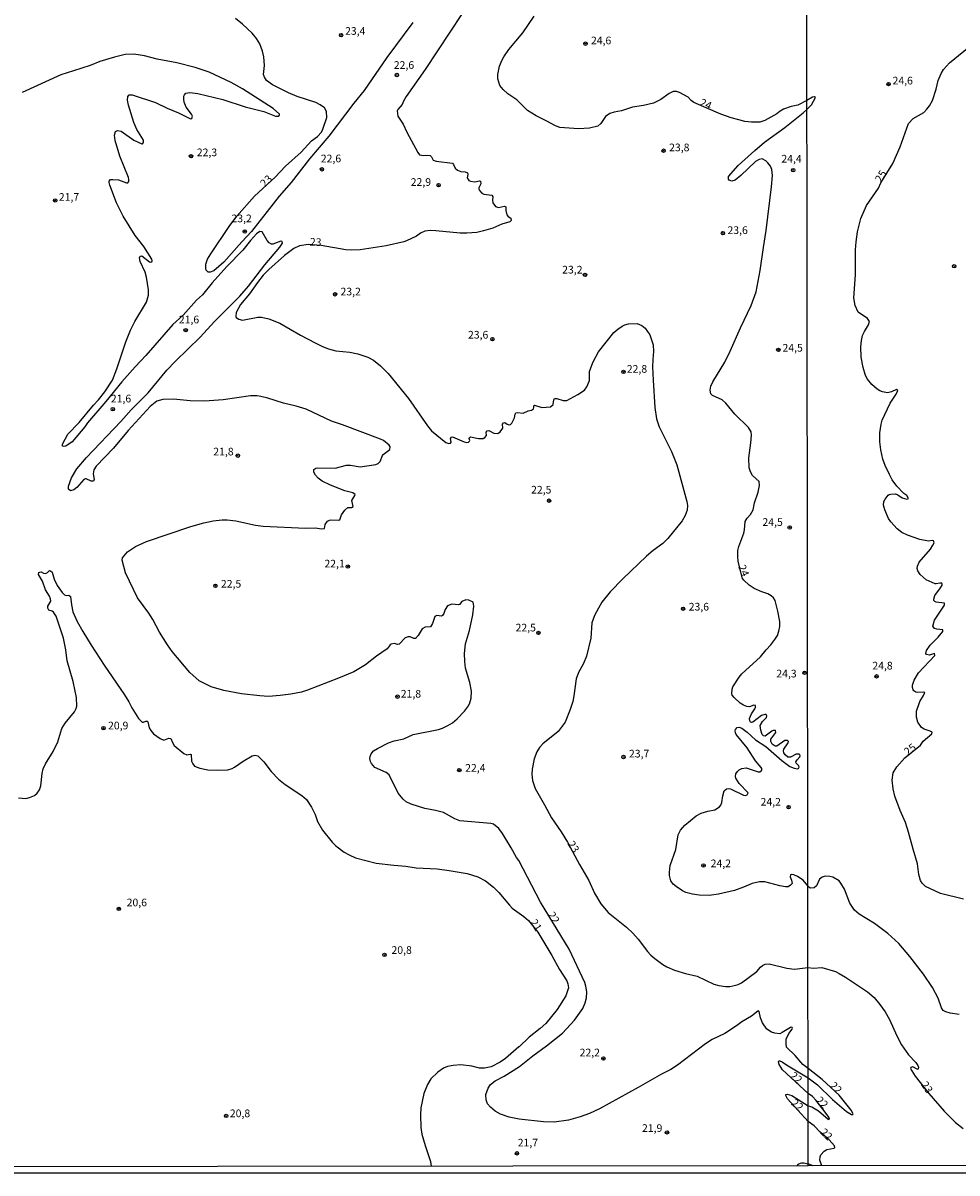
# Model space of a CAD drawing. Units: millimetres. Extents: x 185551 to 187964, y 1657657 to 1660434.
# Drawn here: x 187226 to 187530, y 1657657 to 1658032 of the extents above; entities that cross this region are included whole.
import ezdxf
from ezdxf.enums import TextEntityAlignment as Align

# ---------------------------------------------------------------- set-up
doc = ezdxf.new("R2010")
doc.units = ezdxf.units.MM
for name, color, linetype in [('IMAGEM', 7, 'Continuous'), ('V-CURVA_DE_NIVEL', 4, 'Continuous'), ('V-CURVA_MESTRA', 1, 'Continuous'), ('V-PONTO_DE_APARELHO', 4, 'Continuous'), ('V-TEXTO_DE_ALTIMETRIA', 2, 'Continuous'), ('X-LIMITE_1000', 7, 'Continuous'), ('X-LIMITE_5000', 6, 'Continuous')]:
    doc.layers.add(name, color=color, linetype=linetype)
picture_1 = doc.add_image_def('image1.jpg', size_in_pixel=(4020, 4626))

# ---------------------------------------------------------------- blocks, each defined once
blk = doc.blocks.new('805')
at = {"color": 0, "linetype": 'ByBlock', "lineweight": -2}
for radius in [0.562, 0.0806]:
    blk.add_circle((0, 0), radius, dxfattribs=at)

msp = doc.modelspace()

# ---------------------------------------------------------------- linework, layer by layer
at = {"layer": 'V-CURVA_DE_NIVEL'}
for points in [[(187368.73, 1658035.4), (187356.57, 1658017.17), (187350.44, 1658008.38), (187349.59, 1658006.91), (187349.14, 1658005.76), (187347.69, 1658004.14), (187347.54, 1658003.76), (187347.69, 1658002.01), (187349.48, 1657999.39), (187350.63, 1657996.77), (187354.19, 1657990.13), (187354.72, 1657989.38), (187356.07, 1657989.13), (187357.22, 1657989.25), (187358.2, 1657989.15), (187358.66, 1657988.75), (187359.21, 1657987.68), (187360.24, 1657987.27), (187365.58, 1657986.63), (187365.9, 1657986.27), (187366.41, 1657985.06), (187367.11, 1657984.38), (187368.29, 1657983.93), (187369.69, 1657983.85), (187370.44, 1657983.49), (187370.58, 1657982.93), (187370.28, 1657981.87), (187370.84, 1657980.98), (187371.4, 1657980.74), (187372.8, 1657980.61), (187374.29, 1657980.87), (187374.65, 1657980.76), (187374.8, 1657979.89), (187374.12, 1657978.63), (187374.12, 1657978.21), (187374.35, 1657977.74), (187375.1, 1657976.93), (187375.74, 1657976.56), (187378.34, 1657976.22), (187378.63, 1657975.65), (187378.53, 1657974.55), (187378.67, 1657973.78), (187379.59, 1657972.58), (187380.55, 1657972.26), (187382.49, 1657972.6), (187382.87, 1657972.43), (187382.93, 1657971.27), (187383.27, 1657969.86), (187383.7, 1657969.3), (187384.51, 1657968.71), (187384.66, 1657967.94), (187384.19, 1657967.49), (187381.66, 1657966.73), (187378.64, 1657965.51), (187375.61, 1657964.55), (187373.44, 1657964.09), (187370.16, 1657963.83), (187367.99, 1657963.83), (187360.07, 1657964.6), (187358.41, 1657964.66), (187356.49, 1657964.47), (187355.13, 1657963.85), (187353.77, 1657962.91), (187350.49, 1657961.3), (187349.68, 1657961.04), (187343.93, 1657959.7), (187343.93, 1657959.7), (187335.45, 1657958.44), (187332.73, 1657958.29), (187330.81, 1657958.4), (187322.74, 1657959.77), (187318.57, 1657960.17), (187315.61, 1657959.68), (187313.86, 1657958.85), (187310.73, 1657956.57), (187305.64, 1657952.02), (187303.86, 1657950.16), (187301.93, 1657947.76), (187299.4, 1657944.05), (187296.42, 1657940.54), (187294.97, 1657937.96), (187294.85, 1657936.68), (187295.06, 1657936.36), (187295.89, 1657935.85), (187297.08, 1657935.53), (187302.02, 1657936.45), (187303.26, 1657936.41), (187305.64, 1657935.94), (187309.22, 1657934.55), (187315.99, 1657930.59), (187320.72, 1657928.04), (187323.1, 1657926.93), (187325.15, 1657926.16), (187327.49, 1657925.52), (187332.01, 1657925.06), (187334.69, 1657924.46), (187337.97, 1657923.42), (187339.76, 1657922.46), (187342.08, 1657920.63), (187344.54, 1657918.12), (187351.21, 1657909.92), (187357.42, 1657901.02), (187358.72, 1657899.46), (187363.37, 1657895.65), (187364.37, 1657895.27), (187364.84, 1657895.35), (187365.13, 1657895.76), (187364.88, 1657896.87), (187365.17, 1657897.36), (187365.52, 1657897.5), (187369.35, 1657895.86), (187370.25, 1657895.63), (187370.72, 1657895.71), (187371.05, 1657896.03), (187371.14, 1657896.29), (187371.01, 1657896.95), (187371.12, 1657897.25), (187371.39, 1657897.42), (187374.04, 1657896.95), (187375.53, 1657896.95), (187376.1, 1657897.18), (187376.67, 1657897.85), (187376.46, 1657898.96), (187376.85, 1657899.46), (187377.36, 1657899.48), (187379.02, 1657898.63), (187380.3, 1657898.52), (187381.02, 1657899.04), (187381.89, 1657900.28), (187381.81, 1657901.57), (187382.21, 1657902.02), (187382.55, 1657902.1), (187383.4, 1657901.53), (187384.04, 1657901.4), (187384.43, 1657901.51), (187384.87, 1657901.91), (187385.77, 1657903.64), (187385.96, 1657904.83), (187386.19, 1657905.26), (187386.73, 1657905.34), (187388.56, 1657905.17), (187390.2, 1657905.91), (187391.3, 1657906.15), (187391.94, 1657906.6), (187392.09, 1657907.04), (187392, 1657907.52), (187392.24, 1657907.75), (187394.61, 1657907.06), (187397.5, 1657907.23), (187398.35, 1657907.96), (187398.52, 1657909.56), (187398.76, 1657909.9), (187399.59, 1657909.9), (187401.63, 1657909.32), (187402.83, 1657909.34), (187406.44, 1657911.28), (187408.53, 1657912.67), (187409.34, 1657913.73), (187410.17, 1657915.78), (187410.15, 1657918.72), (187411.29, 1657921.65), (187413.17, 1657925.19), (187418.13, 1657931.41), (187419.41, 1657932.6), (187420.88, 1657933.55), (187421.73, 1657933.96), (187422.93, 1657934.28), (187422.93, 1657934.28), (187425.74, 1657934.34), (187427.23, 1657933.77), (187428.37, 1657932.89), (187429.9, 1657930.66), (187430.93, 1657927.4), (187431.08, 1657925.27), (187430.8, 1657922.63), (187430.74, 1657920.25), (187430.91, 1657915.9), (187431.52, 1657906.96), (187432.08, 1657903.3), (187432.95, 1657900.74), (187436.89, 1657892.7), (187438.68, 1657888.31), (187441.91, 1657876.34), (187442.11, 1657875.06), (187442.02, 1657873.53), (187441.43, 1657871.79), (187440.42, 1657870.04), (187435.68, 1657864.29), (187434.06, 1657862.67), (187430.97, 1657860.41), (187428.78, 1657858.56), (187421.01, 1657851.15), (187416.96, 1657846.89), (187414.26, 1657843.51), (187413.11, 1657841.64), (187411.85, 1657839.25), (187411, 1657836.87), (187410.66, 1657831.84), (187409.23, 1657825.96), (187408.23, 1657823.58), (187406.61, 1657820.64), (187405.84, 1657818.55), (187405.12, 1657812.97), (187404.74, 1657811.19), (187403.88, 1657808.55), (187402.22, 1657804.42), (187400.99, 1657802.65), (187399.94, 1657801.4), (187394.99, 1657797.39), (187393.88, 1657796.2), (187392.98, 1657794.79), (187392.13, 1657792.45), (187391.49, 1657789.17), (187391.41, 1657787.47), (187391.66, 1657785.46), (187392.45, 1657782.78), (187395.52, 1657777.54), (187397.8, 1657773.28), (187400.95, 1657768.64), (187402.97, 1657765.36), (187406.89, 1657758.08), (187409.95, 1657752.78), (187411.85, 1657748.71), (187413.89, 1657745.22), (187416.3, 1657742.37), (187422.24, 1657737.57), (187424.27, 1657735.68), (187426.01, 1657733.72), (187429.06, 1657729.69), (187430.2, 1657728.46), (187431.44, 1657727.37), (187434.06, 1657725.48), (187435.36, 1657724.71), (187437.92, 1657723.6), (187441.54, 1657722.5), (187445.24, 1657721.65), (187450.73, 1657719.05), (187452.39, 1657718.58), (187454.48, 1657718.28), (187455.89, 1657718.3), (187456.91, 1657718.49), (187458.61, 1657718.98), (187459.72, 1657719.49), (187464.79, 1657723.18), (187465.97, 1657724.54), (187466.62, 1657725.1), (187467.51, 1657725.58), (187468.71, 1657725.63), (187474.54, 1657724.22), (187477.05, 1657723.88), (187481.4, 1657724.42)], [(187352.63, 1658032.46), (187344.14, 1658021.13), (187336.71, 1658010.36), (187333.32, 1658006.21), (187325.21, 1657995.45), (187318.93, 1657988.11), (187312.9, 1657980.33), (187308.98, 1657975.89), (187299.98, 1657964.34), (187296.82, 1657961.04), (187290.97, 1657954.44), (187287.69, 1657951.61), (187286.52, 1657951.08), (187285.93, 1657951.12), (187285.61, 1657951.37), (187285.28, 1657951.82), (187285.14, 1657952.36), (187285.16, 1657953.72), (187285.71, 1657955.34), (187286.71, 1657957.12), (187292.72, 1657966.03), (187295.21, 1657969.33), (187300.94, 1657975.91), (187307.69, 1657982.12), (187311.07, 1657985.68), (187316.21, 1657990.23), (187319.59, 1657993.98), (187321.57, 1657995.34), (187322.78, 1657996.77), (187323.31, 1657997.71), (187324.55, 1658001.59), (187324.44, 1658003.5), (187323.78, 1658004.67), (187322.42, 1658005.67), (187320.98, 1658006.44), (187314.93, 1658008.35), (187312.07, 1658009.55), (187306.84, 1658012.19), (187304.92, 1658013.66), (187304.21, 1658014.66), (187303.96, 1658015.6), (187304.24, 1658018.54), (187304, 1658021.3), (187303.62, 1658023.14), (187302.74, 1658025.52), (187301.64, 1658027.31), (187300.23, 1658029.01), (187297.06, 1658031.99), (187294.74, 1658033.86)], [(187481.08, 1658007.05), (187478.12, 1658005.54), (187475.94, 1658005.12), (187473.47, 1658004.25), (187472.37, 1658003.63), (187471.3, 1658002.77), (187467.34, 1658000.52), (187465.68, 1658000.07), (187462.96, 1658000.03), (187460.78, 1658000.28), (187458.87, 1658000.73), (187456.4, 1658001.41), (187453.03, 1658002.6), (187444.2, 1658006.48), (187443.38, 1658007.04), (187442.32, 1658008.19), (187439.51, 1658009.74), (187438.6, 1658010.04), (187437.49, 1658010.06), (187436.15, 1658009.4), (187433.46, 1658007.42), (187431.02, 1658006.22), (187427.78, 1658005.46), (187424.2, 1658004.9), (187420.67, 1658003.67), (187418.2, 1658003.29), (187416.84, 1658002.84), (187415.37, 1658001.82), (187413.87, 1657999.54), (187412.88, 1657998.73), (187410.15, 1657998.11), (187406.57, 1657997.81), (187400.57, 1657998.33), (187399.1, 1657998.79), (187396.33, 1658000.35), (187392.82, 1658002.05), (187389.96, 1658003.88), (187386.53, 1658007.25), (187383.62, 1658009.31), (187382.04, 1658010.63), (187380.93, 1658011.98), (187380.31, 1658014.15), (187380.31, 1658015.51), (187380.89, 1658018.28), (187381.74, 1658020.32), (187382.27, 1658021.35), (187383.93, 1658023.73), (187388.41, 1658029.18), (187392.13, 1658034.63)], [(187481.43, 1657691.51), (187479.79, 1657692.82), (187477.2, 1657695.78), (187474.43, 1657698.46), (187474.26, 1657699.74), (187474.3, 1657701.06), (187475.15, 1657702.98), (187476.3, 1657704.42), (187476.41, 1657704.68), (187476.28, 1657704.91), (187476.16, 1657705.02), (187475.68, 1657704.93), (187473.03, 1657703.23), (187472.24, 1657702.89), (187470.62, 1657703.06), (187469.51, 1657703.42), (187468.02, 1657704.38), (187466.55, 1657706.43), (187465.93, 1657708.04), (187465.55, 1657710.13), (187465.34, 1657710.34), (187465.09, 1657710.28), (187463.04, 1657708.62), (187459.8, 1657706.78), (187458.1, 1657705.44), (187454.27, 1657702.97), (187450.18, 1657701.01), (187447.97, 1657699.63), (187438.83, 1657692.67), (187436.68, 1657691.26), (187433.7, 1657689.73), (187426.03, 1657685.3), (187413.47, 1657678.44), (187410.19, 1657676.91), (187407.17, 1657675.78), (187403.34, 1657674.67), (187398.69, 1657674.04), (187395.16, 1657674.14), (187387.24, 1657674.99), (187383.96, 1657675.63), (187381.23, 1657676.63), (187379.49, 1657677.59), (187377.87, 1657678.96), (187376.97, 1657679.98), (187376.46, 1657681.38), (187376.44, 1657683.05), (187377.14, 1657685.18), (187377.95, 1657686.28), (187379.42, 1657687.51), (187382.34, 1657689.05), (187387.34, 1657692.22), (187391.75, 1657695.71), (187396.14, 1657698.88), (187401.34, 1657703.07), (187405.25, 1657707.3), (187407.97, 1657711.09), (187408.8, 1657712.9), (187409.21, 1657714.6), (187409.34, 1657716.52), (187409.04, 1657718.43), (187408.68, 1657719.6), (187403.52, 1657730.44), (187394.22, 1657745.77), (187387.13, 1657759.32), (187386.42, 1657760.3), (187384.68, 1657763.49), (187381.81, 1657768.17), (187380.66, 1657769.73), (187378.93, 1657771.2), (187378.04, 1657771.45), (187367.9, 1657772.32), (187366.29, 1657772.98), (187362.58, 1657774.94), (187360.03, 1657775.66), (187356.49, 1657776.3), (187352.06, 1657777.75), (187350.46, 1657778.52), (187349.46, 1657779.37), (187347.84, 1657781.33), (187344.84, 1657787.3), (187343.86, 1657787.99), (187340.24, 1657789.66), (187339.13, 1657791), (187338.79, 1657791.64), (187338.6, 1657792.58), (187338.64, 1657793.22), (187338.98, 1657794.15), (187339.77, 1657795.09), (187341.03, 1657795.9), (187344.65, 1657797.68), (187346.53, 1657798.32), (187349.72, 1657799.04), (187352.7, 1657800.41), (187360.92, 1657802.05), (187362.24, 1657802.47), (187364.05, 1657803.35), (187365.52, 1657804.26), (187367.01, 1657805.58), (187369.41, 1657808.05), (187370.75, 1657809.78), (187371.22, 1657810.72), (187371.22, 1657810.72), (187371.67, 1657812.29), (187371.73, 1657814.51), (187371.16, 1657817.32), (187369.77, 1657822.09), (187369.52, 1657824.26), (187369.48, 1657826.82), (187369.82, 1657830.01), (187371.07, 1657834.35), (187372.2, 1657839.42), (187372.52, 1657842.23), (187372.27, 1657843.61), (187370.84, 1657844.23), (187369.91, 1657844.27), (187368.54, 1657843.78), (187367.79, 1657842.78), (187367.52, 1657842.67), (187365.31, 1657842.87), (187363.9, 1657842.38), (187363.13, 1657841.12), (187362.68, 1657839.85), (187362.28, 1657839.21), (187362, 1657838.97), (187360.45, 1657839.18), (187359.79, 1657838.91), (187359.02, 1657836.65), (187358.34, 1657835.52), (187356.58, 1657835.37), (187355.64, 1657834.84), (187354.3, 1657832.65), (187353.51, 1657831.75), (187352.89, 1657831.73), (187351.68, 1657832.28), (187351.04, 1657832.3), (187350.1, 1657831.9), (187348.1, 1657829.88), (187347.76, 1657829.79), (187346.48, 1657830.11), (187345.55, 1657829.86), (187345.22, 1657829.65), (187344.18, 1657828.37), (187340.78, 1657825.94), (187337.2, 1657823.09), (187333.41, 1657820.89), (187328.39, 1657818.74), (187318.21, 1657814.84), (187316.29, 1657814.25), (187312.84, 1657813.52), (187309.35, 1657813.08), (187305.56, 1657812.86), (187302.71, 1657812.99), (187296.7, 1657813.69), (187290.95, 1657814.76), (187286.86, 1657815.99), (187282.95, 1657817.93), (187279.88, 1657820.62), (187274.13, 1657827.45), (187272.57, 1657829.67), (187270.04, 1657833.76), (187267.87, 1657837.89), (187266.57, 1657840.02), (187262.86, 1657844.96), (187258.92, 1657853.13), (187257.86, 1657857.26), (187257.99, 1657858.05), (187259.58, 1657859.99), (187262.21, 1657861.65), (187265.83, 1657863.31), (187280.22, 1657868.25), (187284.48, 1657869.44), (187287.46, 1657870.06), (187290.44, 1657870.36), (187292.1, 1657870.36), (187294.91, 1657870.06), (187301.26, 1657868.69), (187303.81, 1657868.35), (187317.61, 1657867.71), (187320.76, 1657867.82), (187322.98, 1657867.5), (187323.78, 1657867.54), (187323.99, 1657868.85), (187324.83, 1657869.93), (187325.44, 1657870.31), (187325.96, 1657870.4), (187328.51, 1657870.29), (187328.76, 1657870.44), (187329.34, 1657872), (187330.38, 1657873.59), (187331.39, 1657874.38), (187332.56, 1657874.42), (187333.15, 1657874.7), (187332.7, 1657876.73), (187333.73, 1657878.36), (187333.75, 1657878.6), (187333.07, 1657879.19), (187330.43, 1657879.85), (187325.74, 1657881.68), (187323.08, 1657883.02), (187321.69, 1657884.03), (187320.84, 1657884.99), (187320.37, 1657885.97), (187320.37, 1657885.97), (187320.33, 1657886.75), (187321, 1657887.28), (187321.53, 1657887.37), (187327.32, 1657887.26), (187330.94, 1657888.22), (187332.26, 1657888.26), (187335.45, 1657887.69), (187340.52, 1657888.43), (187341.27, 1657888.77), (187341.92, 1657889.46), (187342.67, 1657891.38), (187342.95, 1657891.72), (187345.06, 1657893.37), (187345.18, 1657894.14), (187344.89, 1657894.78), (187343.03, 1657896.23), (187342.01, 1657896.72), (187329.66, 1657901.36), (187326.04, 1657902.57), (187317.78, 1657906.45), (187314.59, 1657907.45), (187310.41, 1657908.4), (187305.35, 1657910.07), (187303.09, 1657910.56), (187301.81, 1657910.79), (187299.64, 1657910.85), (187290.78, 1657909.55), (187284.69, 1657909.13), (187279.97, 1657909.21), (187274.6, 1657909.77), (187271.11, 1657909.64), (187269.19, 1657909.05), (187266.95, 1657907.32), (187259.77, 1657899.51), (187254.97, 1657893.78), (187249.32, 1657887.93), (187248.64, 1657886.65), (187248.34, 1657885.37), (187248.68, 1657883.58), (187248.53, 1657883), (187247.71, 1657882.96), (187246.06, 1657883.81), (187245.73, 1657883.79), (187245.3, 1657883.56), (187243.1, 1657880.98), (187242.06, 1657880.13), (187240.95, 1657879.85), (187240.34, 1657880.43), (187240.34, 1657881.39), (187241.38, 1657884.14), (187243.1, 1657886.99), (187246.17, 1657890.74), (187257.39, 1657902.44), (187260.73, 1657906.28), (187266.32, 1657911.75), (187272.36, 1657919.16), (187275.19, 1657922.08), (187283.3, 1657929.89), (187287.99, 1657935.09), (187296.15, 1657943.35), (187299.02, 1657946.61), (187304.34, 1657953.51), (187309.22, 1657959.3), (187310.09, 1657960.62), (187310.03, 1657961.11), (187309.56, 1657961.25), (187306.96, 1657960.21), (187306.5, 1657960.23), (187305.77, 1657960.74), (187305.13, 1657961.47), (187303.45, 1657964.24), (187302.77, 1657964.36), (187301.68, 1657963.66), (187299.66, 1657961.47), (187297.17, 1657958.32), (187292.01, 1657953.02), (187287.18, 1657947.67), (187284.01, 1657943.71), (187282.11, 1657942.03), (187277.68, 1657937.13), (187274.36, 1657934.02), (187265.55, 1657923.91), (187262.05, 1657920.25), (187257.76, 1657915.37), (187252.56, 1657908.94), (187246.55, 1657902.02), (187245.62, 1657900.7), (187241.53, 1657895.8), (187239.47, 1657894.37), (187238.83, 1657894.27), (187238.44, 1657894.37), (187238.44, 1657895.03), (187240.12, 1657898.36), (187243.87, 1657902.17), (187248.55, 1657907.81), (187250.13, 1657909.47), (187252.17, 1657912.07), (187254.66, 1657915.9), (187256.16, 1657919.65), (187259.07, 1657928.47), (187259.07, 1657928.47), (187260.58, 1657932.21), (187261.99, 1657935.07), (187265.74, 1657941.37), (187266.48, 1657943.59), (187266.48, 1657945.42), (187265.82, 1657949.55), (187265.29, 1657951.12), (187263.74, 1657954.57), (187263.5, 1657955.85), (187263.74, 1657956.38), (187264.27, 1657956.4), (187266.78, 1657954.46), (187267.15, 1657954.4), (187267.47, 1657954.5), (187267.61, 1657954.79), (187267.57, 1657955.38), (187264.87, 1657959.47), (187262.1, 1657963.09), (187258.18, 1657969.35), (187255.98, 1657973.74), (187253.77, 1657979.44), (187253.56, 1657980.34), (187253.62, 1657980.83), (187254.03, 1657981.29), (187254.75, 1657981.38), (187256.67, 1657981.23), (187259.23, 1657980.23), (187259.73, 1657980.23), (187259.99, 1657980.63), (187260.03, 1657981.32), (187259.86, 1657982.02), (187257.13, 1657988.9), (187255.6, 1657994.01), (187255.39, 1657995.84), (187255.71, 1657996.94), (187256.31, 1657997.32), (187257.48, 1657997.09), (187261.65, 1657994.15), (187264.21, 1657992.94), (187264.46, 1657992.98), (187264.78, 1657993.37), (187264.76, 1657994.18), (187262.63, 1657997.67), (187261.69, 1657999.93), (187259.9, 1658005.55), (187259.6, 1658007.17), (187259.65, 1658008.4), (187260.12, 1658008.97), (187261.06, 1658008.93), (187268.68, 1658006.48), (187272.47, 1658004.61), (187276.26, 1658003.1), (187280.09, 1658001.16), (187280.56, 1658001.18), (187280.77, 1658001.93), (187280.43, 1658002.65), (187278.71, 1658004.95), (187278.09, 1658006.57), (187277.96, 1658007.51), (187277.96, 1658008.49), (187278.13, 1658008.95), (187278.62, 1658009.46), (187279.88, 1658009.65), (187282.48, 1658009.42), (187290.7, 1658007.37), (187297.98, 1658005.03), (187304.03, 1658003.48), (187307.82, 1658002.01), (187308.69, 1658001.99), (187309.11, 1658002.26), (187309.14, 1658002.65), (187307.04, 1658004.46), (187297.04, 1658010.85), (187293.38, 1658012.95), (187286.22, 1658016.32), (187281.63, 1658017.81), (187275.62, 1658019.34), (187269.23, 1658020.51), (187265.15, 1658021.68), (187261.61, 1658022.22), (187258.8, 1658022.07), (187255.31, 1658021.26), (187250.58, 1658019.77), (187247.39, 1658018.53), (187242.02, 1658016.74), (187237.85, 1658015.47), (187225.2, 1658009.65)], [(187481.08, 1658004.2), (187482.55, 1658005.62), (187483.83, 1658008.07), (187483.57, 1658008.24), (187482.93, 1658008.15), (187481.08, 1658007.05)], [(187481.37, 1657751.11), (187479.84, 1657752.97), (187478.01, 1657754.14), (187476.82, 1657754.71), (187476.2, 1657754.8), (187475.77, 1657754.7), (187475.56, 1657754.04), (187476.07, 1657752.89), (187476.24, 1657751.88), (187475.75, 1657751.27), (187474.92, 1657750.79), (187474.11, 1657750.79), (187472.2, 1657751.14), (187467.3, 1657752.39), (187465.64, 1657752.41), (187463.17, 1657751.86), (187460.44, 1657750.62), (187457.46, 1657749.56), (187452.27, 1657748.32), (187449.24, 1657747.9), (187445.96, 1657748.03), (187443.79, 1657748.32), (187441.62, 1657748.92), (187440.47, 1657749.47), (187438.42, 1657750.9), (187437.51, 1657751.65), (187436.72, 1657752.76), (187436.31, 1657754.42), (187436.25, 1657755.53), (187436.44, 1657757.74), (187438.3, 1657762.89), (187439.13, 1657767.66), (187439.91, 1657769.24), (187441.25, 1657770.9), (187445.02, 1657773.86), (187446.56, 1657774.73), (187448.78, 1657775.45), (187451.07, 1657775.88), (187452.54, 1657776.86), (187452.99, 1657777.42), (187453.31, 1657778.27), (187453.65, 1657780.44), (187454.09, 1657782.02), (187454.82, 1657782.69), (187455.42, 1657782.86), (187456.18, 1657782.76), (187460.44, 1657780.65), (187461, 1657780.58), (187461.63, 1657780.76), (187461.89, 1657781.35), (187458.99, 1657784.46), (187457.95, 1657786.19), (187457.84, 1657786.7), (187457.93, 1657787.55), (187458.42, 1657788.36), (187458.95, 1657788.87), (187459.89, 1657789.38), (187461.27, 1657789.59), (187465.21, 1657788.23), (187465.68, 1657788.21), (187466.34, 1657788.81), (187466.34, 1657789.29), (187466.13, 1657789.68), (187464.29, 1657791.81), (187461.57, 1657796.07), (187458.01, 1657800.47), (187457.78, 1657800.94), (187457.71, 1657801.65), (187457.82, 1657802.09), (187458.35, 1657802.75), (187458.99, 1657802.83), (187459.89, 1657802.45), (187461.55, 1657801.17), (187464.28, 1657798.64), (187467.7, 1657796.55), (187472.92, 1657791.91), (187475.52, 1657790.04), (187476.88, 1657789.4), (187478.03, 1657789.21), (187478.47, 1657789.49), (187478.58, 1657789.85), (187478.31, 1657790.32), (187477.54, 1657791.06), (187477.5, 1657791.55), (187477.84, 1657792.15), (187478.73, 1657793.1), (187478.86, 1657793.43), (187478.73, 1657793.9), (187478.48, 1657794.06), (187477.61, 1657794), (187475.73, 1657793.08), (187474.82, 1657793.02), (187473.96, 1657793.83), (187473.54, 1657794.49), (187473.41, 1657795.05), (187473.56, 1657795.6), (187475, 1657797.69), (187475.05, 1657798.13), (187474.69, 1657798.51), (187473.92, 1657798.43), (187471.22, 1657796.57), (187471.22, 1657796.57), (187470.71, 1657796.62), (187469.72, 1657797.28), (187469.34, 1657798.16), (187469.32, 1657798.9), (187470.96, 1657801.05), (187470.81, 1657801.73), (187470.11, 1657801.75), (187469.66, 1657801.56), (187467.42, 1657799.9), (187466.92, 1657799.96), (187466.47, 1657800.45), (187466, 1657801.86), (187465.78, 1657803.39), (187466.55, 1657804.63), (187467.85, 1657805.91), (187468, 1657806.46), (187467.83, 1657806.89), (187467.34, 1657806.99), (187466.24, 1657806.58), (187463.46, 1657804.39), (187463.04, 1657804.28), (187462.72, 1657804.45), (187462.42, 1657804.84), (187462.4, 1657805.61), (187463.04, 1657807.18), (187464.08, 1657808.76), (187464.31, 1657809.27), (187464.36, 1657809.91), (187463.74, 1657809.99), (187462.32, 1657809.46), (187461.51, 1657809.56), (187460.4, 1657809.95), (187459.33, 1657810.63), (187457.33, 1657812.48), (187456.73, 1657813.27), (187456.56, 1657813.83), (187456.65, 1657815.19), (187456.95, 1657816), (187458.95, 1657819.15), (187459.84, 1657820.19), (187465.98, 1657825.77), (187467.76, 1657827.99), (187469.34, 1657829.6), (187470.66, 1657831.37), (187471.43, 1657832.73), (187471.92, 1657834.05), (187472.24, 1657835.63), (187472.19, 1657837.25), (187471.6, 1657840.57), (187470.68, 1657844.15), (187470.2, 1657845.02), (187469.45, 1657845.66), (187468.38, 1657846.23), (187466.36, 1657846.91), (187463.91, 1657848.06), (187462.27, 1657849.15), (187460.52, 1657850.77), (187460.12, 1657851.24), (187458.65, 1657856.8), (187458.5, 1657858.5), (187458.59, 1657860.37), (187458.91, 1657861.74), (187460.55, 1657866.08), (187460.76, 1657867.14), (187460.93, 1657869.87), (187461.57, 1657870.93), (187462.65, 1657872.08), (187463.53, 1657873.7), (187463.98, 1657875.96), (187465.21, 1657879.45), (187465.66, 1657881.62), (187465.51, 1657882.9), (187463.29, 1657884.9), (187462.63, 1657886.01), (187462.23, 1657887.33), (187462.1, 1657890.57), (187462.8, 1657895.46), (187462.99, 1657897.98), (187462.91, 1657899.08), (187462.04, 1657900.49), (187457.57, 1657904.85), (187454.65, 1657908.45), (187453.44, 1657909.47), (187450.31, 1657910.94), (187449.75, 1657911.51), (187449.52, 1657912.67), (187449.77, 1657913.99), (187450.43, 1657915.39), (187454.29, 1657921.82), (187456.01, 1657925.36), (187459.37, 1657933.02), (187462.87, 1657940.26), (187464.51, 1657944.74), (187465.87, 1657951.72), (187466.87, 1657959.21), (187467.83, 1657964.75), (187469.51, 1657978.97), (187469.81, 1657982.59), (187469.68, 1657984.55), (187469.23, 1657985.66), (187469.23, 1657985.66), (187468.36, 1657986.81), (187467.64, 1657987.47), (187466.53, 1657988.04), (187465.47, 1657987.81), (187464.36, 1657987.15), (187459.57, 1657982.61), (187457.68, 1657981.16), (187456.57, 1657980.8), (187455.69, 1657981.12), (187455.48, 1657981.4), (187455.5, 1657982.34), (187458.61, 1657985.89), (187464.06, 1657990.83), (187467.25, 1657993.47), (187473.86, 1657998.3), (187479.84, 1658003.05), (187481.08, 1658004.2)], [(187224.01, 1657779.75), (187226.48, 1657779.61), (187227.63, 1657779.86), (187229.25, 1657780.52), (187230.18, 1657781.31), (187230.88, 1657782.4), (187231.29, 1657783.72), (187231.73, 1657787.68), (187232.12, 1657789.25), (187232.82, 1657790.83), (187235.33, 1657794.92), (187236.91, 1657798.07), (187238.16, 1657802.33), (187239.29, 1657804.16), (187242.27, 1657807.78), (187242.83, 1657808.89), (187243.04, 1657809.7), (187243, 1657812.51), (187241.85, 1657817.66), (187239.95, 1657824.39), (187239.5, 1657828.05), (187238.74, 1657831.84), (187236.33, 1657838.99), (187235.5, 1657840.31), (187234.99, 1657840.67), (187233.99, 1657840.99), (187233.56, 1657841.64), (187233.65, 1657842.29), (187234.61, 1657843.93), (187234.48, 1657844.66), (187234.18, 1657845.47), (187232.86, 1657847.55), (187231.82, 1657850.45), (187231.82, 1657850.45), (187230.56, 1657852.58), (187230.69, 1657853.18), (187230.99, 1657853.36), (187231.44, 1657853.43), (187232.23, 1657852.96), (187232.87, 1657852.92), (187233.54, 1657853.19), (187234.12, 1657853.85), (187234.53, 1657853.79), (187235.01, 1657853.3), (187235.67, 1657851.05), (187236.69, 1657849.04), (187238.27, 1657846.66), (187239, 1657845.93), (187239.55, 1657845.76), (187240.51, 1657845.85), (187240.99, 1657845.45), (187241.31, 1657842.7), (187241.8, 1657840.44), (187243.21, 1657837.25), (187245, 1657834.01), (187247.7, 1657829.54), (187252.02, 1657822.98), (187258.63, 1657813.4), (187260.01, 1657811.1), (187260.97, 1657809.1), (187263.16, 1657805.61), (187264.35, 1657804.46), (187264.8, 1657804.41), (187265.61, 1657804.75), (187266, 1657804.75), (187266.23, 1657804.58), (187266.7, 1657802.58), (187267.14, 1657801.73), (187268.08, 1657800.64), (187270.25, 1657799.11), (187271.45, 1657798.62), (187273.11, 1657799.17), (187273.75, 1657799.11), (187274.25, 1657797.77), (187274.83, 1657796.87), (187277.94, 1657794.23), (187278.9, 1657793.76), (187280.01, 1657794.06), (187280.33, 1657793.94), (187280.47, 1657791.72), (187280.85, 1657790.85), (187281.47, 1657790.15), (187283.16, 1657789.4), (187285.8, 1657788.95), (187289.08, 1657788.74), (187292.32, 1657788.91), (187293.68, 1657789.29), (187294.49, 1657789.72), (187297.3, 1657791.74), (187300.19, 1657793.42), (187301.13, 1657793.68), (187302.09, 1657793.51), (187304.06, 1657791.55), (187306.47, 1657788.4), (187308.79, 1657785.89), (187310.94, 1657784.16), (187316.44, 1657780.58), (187317.93, 1657779.27), (187319.59, 1657776.73), (187320.72, 1657774.35), (187321.57, 1657772.09), (187323.14, 1657769.24), (187326.32, 1657765.28), (187327.55, 1657764.12), (187330.21, 1657762.1), (187331.83, 1657761.14), (187333.88, 1657760.21), (187340.69, 1657758.5), (187346.4, 1657757.78), (187350.36, 1657757.48), (187353.64, 1657756.97), (187360.58, 1657756.59), (187364.41, 1657756.12), (187370.33, 1657755.1), (187373.82, 1657754.01), (187376.25, 1657752.75), (187378.91, 1657750.69), (187380.66, 1657748.92), (187384.06, 1657744.75), (187385.02, 1657743.85), (187388.77, 1657741.09), (187390.26, 1657739.75), (187393.36, 1657735.94), (187397.92, 1657728.4), (187400.44, 1657723.8), (187402.82, 1657720.14), (187403.18, 1657719.16), (187403.33, 1657717.84), (187402.48, 1657715.28), (187399.67, 1657710.81), (187395.92, 1657706.21), (187394.16, 1657704.63), (187390.48, 1657701.76), (187387.26, 1657698.56), (187387.26, 1657698.56), (187387.13, 1657698.65), (187382.76, 1657694.77), (187381.02, 1657693.56), (187378.13, 1657692.11), (187375.91, 1657691.6), (187374.29, 1657691.6), (187371.82, 1657692.28), (187368.29, 1657692.71), (187365.73, 1657692.54), (187363.9, 1657692.18), (187362.62, 1657691.64), (187360.71, 1657690.35), (187358.51, 1657688.16), (187357.38, 1657686.28), (187356.21, 1657683.43), (187355.21, 1657678.7), (187355.12, 1657676.49), (187355.25, 1657672.31), (187355.55, 1657670.1), (187356.57, 1657666.48), (187358.32, 1657661.2), (187358.61, 1657659.69)], [(187530.73, 1657709.16), (187527.74, 1657709.58), (187526.33, 1657710.01), (187525.52, 1657710.5), (187524.96, 1657711.36), (187523.88, 1657714.43), (187522.06, 1657717.97), (187519.12, 1657722.33), (187514.59, 1657728.09), (187510.99, 1657732.27), (187507.47, 1657735.54), (187503.12, 1657738.82), (187498.08, 1657741.85), (187496.54, 1657743.19), (187495.11, 1657745.42), (187493.32, 1657750.03), (187492.17, 1657751.95), (187491.53, 1657752.67), (187489.57, 1657753.88), (187488.52, 1657754.14), (187487.07, 1657754.25), (187486.05, 1657753.9), (187485.19, 1657753.24), (187484.21, 1657751.05), (187483.46, 1657750.47), (187482.29, 1657750.36), (187481.71, 1657750.64), (187481.37, 1657751.11)], [(187481.4, 1657724.42), (187483.27, 1657724.27), (187485.96, 1657724.44), (187490.4, 1657723.11), (187491.6, 1657722.56), (187493.69, 1657721.28), (187500.81, 1657716.56), (187502.94, 1657714.73), (187504.89, 1657712.43), (187506.57, 1657710.04), (187507.94, 1657707.52), (187510.33, 1657702.14), (187511.88, 1657699.24), (187514.23, 1657696.04), (187516.58, 1657693.47), (187517.24, 1657692.54), (187517.47, 1657691.94), (187517.37, 1657691.32), (187516.99, 1657691.34), (187515.62, 1657692.11), (187514.91, 1657691.88), (187514.89, 1657691.58), (187515.23, 1657690.79), (187516.39, 1657689), (187520.81, 1657683.35), (187525.86, 1657677.6), (187529.53, 1657673.89), (187532.01, 1657671.96)], [(187481.44, 1657683.44), (187473.07, 1657691.16), (187472.02, 1657692.88), (187471.79, 1657693.82), (187471.9, 1657694.03), (187472.2, 1657694.03), (187472.98, 1657693.75), (187474.43, 1657692.71), (187481.44, 1657688.45)], [(187481.44, 1657688.45), (187484.55, 1657686.18), (187489.4, 1657681.46), (187493.96, 1657677.49), (187495.65, 1657676.55), (187496.08, 1657676.53), (187496.14, 1657676.79), (187495.5, 1657677.94), (187491.53, 1657682.81), (187486.09, 1657687.99), (187481.43, 1657691.51)], [(187481.45, 1657674.29), (187474.75, 1657681.68), (187474.15, 1657682.75), (187474.19, 1657683.09), (187474.58, 1657683.21), (187476.12, 1657682.79), (187481.45, 1657679.41)], [(187481.45, 1657679.41), (187482.63, 1657679.09), (187484.85, 1657677.73), (187487.95, 1657675.06), (187488.22, 1657674.93), (187488.41, 1657675.02), (187488.18, 1657675.68), (187487.39, 1657676.92), (187484.14, 1657681.16), (187482.89, 1657682.44), (187481.44, 1657683.44)], [(187485.92, 1657659.85), (187485.28, 1657661.64), (187485.36, 1657662.79), (187485.6, 1657663.41), (187486.73, 1657664.63), (187487.56, 1657665.16), (187489.93, 1657665.56), (187490.12, 1657665.82), (187490.1, 1657666.38), (187488.28, 1657668.34), (187485.39, 1657670.74), (187483.38, 1657672.86), (187481.45, 1657674.29)], [(187481.47, 1657660.41), (187480.94, 1657660.51), (187480.09, 1657660.71), (187479.7, 1657660.72), (187479.27, 1657660.69), (187478.87, 1657660.55), (187478.15, 1657660.21), (187477.79, 1657659.85)], [(187483.07, 1657659.85), (187481.47, 1657660.42)]]:
    msp.add_lwpolyline(points, dxfattribs=at)
at = {"layer": 'V-CURVA_MESTRA'}
msp.add_lwpolyline([(187532.14, 1657746.71), (187524.67, 1657748.55), (187519.78, 1657750.85), (187518.61, 1657751.94), (187518.1, 1657752.8), (187517.6, 1657754.76), (187517.09, 1657758.3), (187515.66, 1657763.04), (187514.23, 1657768.55), (187513.23, 1657771.71), (187511.5, 1657775.63), (187509.77, 1657780.37), (187509.22, 1657782.76), (187508.9, 1657785.53), (187509.22, 1657787.88), (187510.33, 1657789.84), (187513.04, 1657792.76), (187518.14, 1657796.91), (187518.97, 1657798.2), (187521.77, 1657800.64), (187521.87, 1657801.17), (187521.23, 1657801.53), (187519.33, 1657802.15), (187518.46, 1657802.69), (187517.24, 1657804.44), (187516.77, 1657806.02), (187516.84, 1657807.98), (187517.93, 1657811.14), (187519.1, 1657813.1), (187519.52, 1657814.12), (187518.95, 1657814.27), (187516.99, 1657814.06), (187516.6, 1657814.23), (187515.92, 1657814.68), (187515.75, 1657814.98), (187515.49, 1657815.75), (187515.51, 1657816.51), (187516, 1657818.14), (187517.48, 1657820.48), (187522.72, 1657826.22), (187522.66, 1657826.78), (187521.04, 1657826.26), (187520.08, 1657826.5), (187519.82, 1657826.84), (187520.01, 1657827.78), (187521.28, 1657829.58), (187523.83, 1657832.11), (187525.33, 1657834.03), (187525.33, 1657834.52), (187523.43, 1657834.71), (187522.64, 1657834.95), (187522.17, 1657835.76), (187522.66, 1657837.73), (187525.91, 1657842.59), (187525.93, 1657843.21), (187523.26, 1657843.55), (187522.72, 1657843.8), (187522.45, 1657844.15), (187522.41, 1657844.51), (187522.81, 1657845.71), (187524.63, 1657848.18), (187525.16, 1657849.07), (187525.16, 1657849.38), (187525.03, 1657849.74), (187524.41, 1657849.8), (187523.22, 1657849.52), (187522.83, 1657849.57), (187519.93, 1657850.87), (187517.99, 1657852.53), (187517.22, 1657853.77), (187516.96, 1657854.54), (187517.07, 1657855.26), (187517.69, 1657856.55), (187521.34, 1657860.85), (187522.15, 1657862.14), (187522.51, 1657862.91), (187522.39, 1657863.57), (187521.85, 1657863.67), (187520.66, 1657863.42), (187517.88, 1657863.99), (187513.87, 1657865.4), (187512.04, 1657866.28), (187510.48, 1657867.49), (187508.47, 1657869.69), (187507.68, 1657870.84), (187506.49, 1657873.62), (187506.06, 1657875.2), (187506.17, 1657876.35), (187506.57, 1657877.16), (187507.58, 1657878.42), (187507.92, 1657878.61), (187508.43, 1657878.78), (187509.95, 1657878.82), (187510.76, 1657878.52), (187512.16, 1657877.58), (187513.62, 1657877.18), (187514.19, 1657877.33), (187513.68, 1657878.35), (187512.68, 1657878.99), (187510.35, 1657881.32), (187508.88, 1657883.48), (187507.96, 1657885.14), (187506.59, 1657888.13), (187505.82, 1657890.22), (187505.12, 1657893.21), (187504.82, 1657895.77), (187504.82, 1657898.71), (187505.25, 1657901.61), (187505.59, 1657902.89), (187508.24, 1657908.4), (187510.22, 1657911.36), (187510.71, 1657912.52), (187510.27, 1657912.86), (187508.67, 1657912.17), (187507.39, 1657911.83), (187505.72, 1657912.09), (187504.89, 1657912.43), (187503.95, 1657912.94), (187503.95, 1657912.94), (187502.24, 1657914.5), (187500.79, 1657916.29), (187500.13, 1657917.49), (187499.36, 1657920.01), (187498.74, 1657923.38), (187498.64, 1657926.79), (187498.85, 1657928.84), (187499.23, 1657930.51), (187499.81, 1657931.79), (187501.13, 1657933.92), (187501.51, 1657935.05), (187500.81, 1657935.97), (187497.78, 1657938.14), (187496.76, 1657940.24), (187496.39, 1657942.75), (187496.95, 1657950.31), (187496.93, 1657958.46), (187497.08, 1657960.98), (187497.59, 1657964.31), (187498.7, 1657968.57), (187500.49, 1657972.84), (187504.44, 1657978.48), (187505.21, 1657980.2), (187509.11, 1657986.58), (187511.46, 1657991.96), (187514.19, 1657999.62), (187515.66, 1658001.24), (187519.16, 1658003.21), (187520.21, 1658004.27), (187521.02, 1658005.38), (187521.96, 1658007.11), (187523.19, 1658010.78), (187523.9, 1658013.64), (187524.82, 1658015.9), (187525.58, 1658017.14), (187527.55, 1658019.32), (187535.14, 1658025.52)], dxfattribs=at)
at = {"layer": 'X-LIMITE_1000'}
msp.add_line((187481.47, 1657659.81), (187478.31, 1660431.26), dxfattribs=at)
at = {"layer": 'X-LIMITE_5000'}
msp.add_lwpolyline([(185551.89, 1660428.94), (186033.5, 1660429.56), (186515.1, 1660430.16), (186996.7, 1660430.75), (187478.31, 1660431.31), (187959.91, 1660431.84), (187960.52, 1659877.55), (187961.13, 1659323.26), (187961.74, 1658768.97), (187962.34, 1658214.68), (187962.95, 1657660.39), (187481.47, 1657659.85), (186999.99, 1657659.29), (186518.5, 1657658.71), (186037.02, 1657658.11), (185555.54, 1657657.48), (185554.81, 1658211.78), (185554.08, 1658766.07), (185553.35, 1659320.36), (185552.62, 1659874.65), (185551.89, 1660428.94)], dxfattribs=at)

# ---------------------------------------------------------------- block references
at = {"layer": 'V-PONTO_DE_APARELHO', "xscale": 0.999998301267624, "yscale": 0.999998301267624, "zscale": 0.999998301267624}
for p in [(187329.22, 1658028.39), (187408.89, 1658025.62), (187347.38, 1658015.39), (187507.7, 1658012.43), (187434.34, 1657990.73), (187280.29, 1657988.92), (187322.97, 1657984.65), (187476.58, 1657984.39), (187360.99, 1657979.48), (187236, 1657974.51), (187297.81, 1657964.39), (187453.68, 1657963.85), (187529.09, 1657953.05), (187408.73, 1657950.23), (187327.26, 1657943.92), (187278.55, 1657932.19), (187378.54, 1657929.28), (187471.76, 1657925.79), (187421.29, 1657918.62), (187254.81, 1657906.46), (187295.54, 1657891.32), (187397.02, 1657876.63), (187475.45, 1657867.9), (187331.42, 1657855.16), (187288.25, 1657848.89), (187440.71, 1657841.41), (187393.55, 1657833.53), (187480.32, 1657820.55), (187503.79, 1657819.38), (187347.59, 1657812.77), (187251.76, 1657802.47), (187421.29, 1657793.08), (187367.75, 1657788.81), (187475.09, 1657776.74), (187447.36, 1657757.7), (187256.76, 1657743.57), (187343.38, 1657728.57), (187414.74, 1657694.79), (187291.74, 1657676.08), (187435.47, 1657670.71), (187386.54, 1657663.88)]:
    msp.add_blockref('805', p, dxfattribs=at)

# ---------------------------------------------------------------- texts
at = {"layer": 'V-TEXTO_DE_ALTIMETRIA'}
for s, p in [('23,4', (187330.51, 1658027.72)), ('24,6', (187410.67, 1658024.62)), ('22,6', (187346.4, 1658016.62)), ('24,6', (187508.99, 1658011.54)), ('22,3', (187282.18, 1657988.15)), ('23,8', (187436.15, 1657989.76)), ('22,6', (187322.6, 1657986.15)), ('24,4', (187472.74, 1657986.08)), ('22,9', (187351.91, 1657978.48)), ('21,7', (187237.19, 1657973.6)), ('23,2', (187293.48, 1657966.62)), ('23,6', (187455.18, 1657962.79)), ('23,2', (187401.29, 1657949.91)), ('23,2', (187329.03, 1657942.77)), ('21,6', (187276.32, 1657933.67)), ('23,6', (187370.58, 1657928.7)), ('24,5', (187473.11, 1657924.44)), ('22,8', (187422.35, 1657917.56)), ('21,6', (187254.16, 1657907.89)), ('21,8', (187287.55, 1657890.61)), ('22,5', (187391.15, 1657878.18)), ('24,5', (187466.58, 1657867.64)), ('22,1', (187323.77, 1657854.08)), ('22,5', (187290.04, 1657847.51)), ('23,6', (187442.53, 1657840.05)), ('22,5', (187386.09, 1657833.23)), ('24,8', (187502.4, 1657820.83)), ('24,3', (187471.1, 1657818.25)), ('21,8', (187348.66, 1657811.66)), ('20,9', (187253.24, 1657801.31)), ('23,7', (187423.06, 1657792.15)), ('22,4', (187369.66, 1657787.51)), ('24,2', (187465.97, 1657776.45)), ('24,2', (187449.69, 1657756.38)), ('20,6', (187259.31, 1657743.63)), ('20,8', (187345.64, 1657728.12)), ('22,2', (187406.98, 1657694.72)), ('20,8', (187292.95, 1657674.89)), ('21,9', (187427.31, 1657670.09)), ('21,7', (187386.79, 1657665.35))]:
    msp.add_text(s, height=2.5, dxfattribs=at).set_placement(p, align=Align.BOTTOM_LEFT)
for s, rotation, p in [('24', 335, (187445.55, 1658004.91)), ('25', 58, (187505.85, 1657979.75)), ('23', 43, (187304.79, 1657978.09)), ('23', 357, (187318.93, 1657959.02)), ('24', 292, (187457.89, 1657854.87)), ('25', 37, (187514.37, 1657792.82)), ('23', 302, (187402.27, 1657764.35)), ('21', 302, (187390.06, 1657738.86)), ('22', 302, (187395.83, 1657741.26)), ('22', 320, (187474.87, 1657688.25)), ('22', 316, (187487.8, 1657685.13)), ('23', 304, (187517.48, 1657685.85)), ('22', 320, (187475.22, 1657679.34)), ('22', 316, (187483.27, 1657680.35)), ('22', 316, (187484.68, 1657669.97))]:
    msp.add_text(s, height=2.5, rotation=rotation, dxfattribs=at).set_placement(p, align=Align.BOTTOM_LEFT)

# ---------------------------------------------------------------- referenced raster images: frames only (the image files are external)
at = {"layer": 'IMAGEM'}
image = msp.add_image(picture_1, insert=(185550.84, 1657657.48), size_in_units=(2413.02, 2776.77), dxfattribs=at)
image.dxf.flags = 7

doc.saveas('drawing.dxf')
